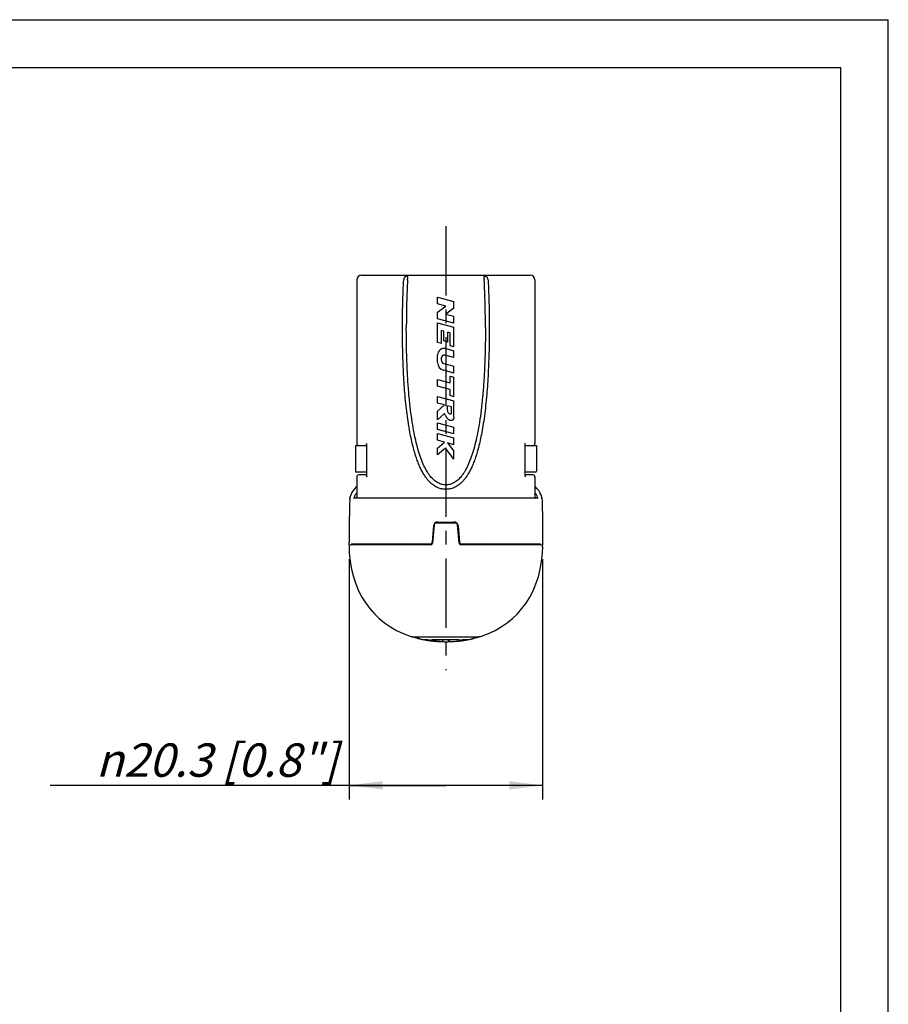
# Model space of a CAD drawing. Units: millimetres. Extents: x 0 to 210, y 0 to 297.
# Drawn here: x 119 to 210, y 194 to 297 of the extents above; entities that cross this region are included whole.
import ezdxf

# ---------------------------------------------------------------- set-up
doc = ezdxf.new("R2010")
doc.units = ezdxf.units.MM
doc.header["$LTSCALE"] = 19.36
doc.linetypes.add('CENTER', pattern=[0.6, 0.375, -0.075, 0.075, -0.075])
doc.layers.get('0').update_dxf_attribs({"linetype": 'CONTINUOUS'})
for name, color, linetype in [('BEZUGSACHSEN', 7, 'CONTINUOUS'), ('FASEN', 7, 'CONTINUOUS'), ('KURVEN', 7, 'CONTINUOUS'), ('RUNDUNGEN', 7, 'CONTINUOUS'), ('ZEICHNUNGSBEMASSUNGEN', 7, 'CONTINUOUS')]:
    doc.layers.add(name, color=color, linetype=linetype)
doc.styles.get("Standard").update_dxf_attribs({"font": 'txt', "width": 0.7})
doc.styles.add('TEXTSTYLE_2', font='gdt', dxfattribs={"width": 0.7})
doc.dimstyles.new('DIMSTYLE_4', dxfattribs={"dimtxt": 3.5, "dimasz": 3.5, "dimexe": 0.18, "dimexo": 0.0625, "dimgap": 0.09, "dimtad": 1, "dimdec": 3, "dimdsep": 46, "dimtxsty": 'STANDARD', "dimblk": '_FILLED', "dimblk1": '_FILLED', "dimblk2": '_FILLED', "dimcen": 0.09, "dimclrt": 5, "dimadec": 0, "dimazin": 0, "dimtp": 0.2, "dimtm": 0.2, "dimtfac": 1, "dimtdec": 3, "dimtofl": 0, "dimtmove": 0, "dimatfit": 3, "dimldrblk": '_FILLED', "dimfxl": 1, "dimtolj": 1, "dimarcsym": 0})

# ---------------------------------------------------------------- blocks, each defined once
blk = doc.blocks.new('_FILLED')
at = {"color": 0, "linetype": 'BYBLOCK'}
blk.add_solid([(0, 0), (-1, 0.125), (-1, -0.125)], dxfattribs=at)
blk = doc.blocks.new('*D3')
at = {"layer": 'ZEICHNUNGSBEMASSUNGEN', "color": 2, "linetype": 'CONTINUOUS'}
for p, q in [((153.42, 240.39), (153.42, 215.17)), ((173.72, 240.39), (173.72, 215.17)), ((163.57, 216.67), (122.05, 216.67)), ((153.42, 216.67), (163.57, 216.67)), ((173.72, 216.67), (163.57, 216.67))]:
    blk.add_line(p, q, dxfattribs=at)
at = {"layer": 'ZEICHNUNGSBEMASSUNGEN', "color": 2, "linetype": 'CONTINUOUS', "xscale": 3.5, "yscale": 3.5, "zscale": 3.5, "rotation": 180}
blk.add_blockref('_FILLED', (153.42, 216.67), dxfattribs=at)
at = {"layer": 'ZEICHNUNGSBEMASSUNGEN', "color": 2, "linetype": 'CONTINUOUS', "xscale": 3.5, "yscale": 3.5, "zscale": 3.5}
blk.add_blockref('_FILLED', (173.72, 216.67), dxfattribs=at)
at = {"layer": 'ZEICHNUNGSBEMASSUNGEN', "color": 5, "linetype": 'CONTINUOUS', "insert": (152.22, 221.07), "char_height": 3.5, "width": 30.1667, "attachment_point": 3, "line_spacing_factor": 0.9, "style": 'TEXTSTYLE_2'}
blk.add_mtext('\\Q15.0;{\\Fgdt;n}\\Ftxt;20.3 [0.8"]', dxfattribs=at)

msp = doc.modelspace()

# ---------------------------------------------------------------- linework, layer by layer
at = {"color": 7, "linetype": 'CONTINUOUS'}
for p, q in [((0, 297), (210, 297)), ((210, 0), (210, 297)), ((5, 292), (205, 292)), ((205, 5), (205, 292)), ((162.704, 267.1839), (162.704, 267.8934)), ((162.704, 267.8934), (164.4174, 267.4343)), ((163.5546, 266.9559), (162.704, 267.1839)), ((162.704, 266.3131), (163.5546, 266.9559)), ((164.4174, 266.7489), (163.5668, 266.1061)), ((164.4174, 266.7489), (164.4174, 267.4343)), ((162.704, 265.6278), (162.704, 266.3131)), ((164.4174, 265.1686), (162.704, 265.6278)), ((163.5668, 266.1061), (164.4174, 265.8782)), ((164.4174, 265.1686), (164.4174, 265.8782)), ((162.704, 263.146), (162.704, 265.202)), ((162.704, 265.202), (164.4174, 264.7429)), ((164.4174, 262.6868), (164.4174, 264.7429)), ((163.115, 263.0358), (163.115, 264.3824)), ((163.355, 264.3181), (163.115, 264.3824)), ((163.355, 263.29), (163.355, 264.3181)), ((163.7662, 263.1798), (163.7662, 264.2079)), ((164.0062, 264.1436), (163.7662, 264.2079)), ((164.0062, 262.797), (164.0062, 264.1436)), ((163.115, 263.0358), (162.704, 263.146)), ((163.7662, 263.1798), (163.355, 263.29)), ((163.5667, 262.4891), (164.4174, 262.2611)), ((164.4174, 262.6868), (164.0062, 262.797)), ((162.704, 261.0474), (162.704, 261.8271)), ((163.1152, 261.2523), (163.1152, 261.5432)), ((164.4174, 261.5516), (163.4603, 261.808)), ((164.4174, 261.5516), (164.4174, 262.2611)), ((163.3692, 260.9213), (164.4174, 260.6404)), ((164.4174, 259.9309), (164.4174, 260.6404)), ((164.4174, 259.9309), (163.3389, 260.2199)), ((164.0062, 258.8957), (164.0062, 259.6154)), ((164.0062, 259.6154), (164.4174, 259.5052)), ((164.4174, 257.4491), (164.4174, 259.5052)), ((162.704, 258.5351), (162.704, 259.2447)), ((162.704, 259.2447), (164.0062, 258.8957)), ((164.0062, 258.1862), (162.704, 258.5351)), ((162.704, 256.7729), (162.704, 257.4825)), ((162.704, 257.4825), (164.4174, 257.0234)), ((164.0062, 257.5593), (164.0062, 258.1862)), ((164.4174, 257.4491), (164.0062, 257.5593)), ((163.4322, 256.5778), (162.704, 256.7729)), ((162.704, 255.9404), (163.4322, 256.5778)), ((163.732, 255.9835), (163.732, 256.4975)), ((164.1432, 256.3873), (163.732, 256.4975)), ((164.1432, 255.7019), (164.1432, 256.3873)), ((164.4174, 255.31), (164.4174, 257.0234)), ((162.704, 255.0296), (162.704, 255.9404)), ((163.4322, 255.667), (162.704, 255.0296)), ((162.704, 254.7152), (164.4174, 254.2561)), ((162.704, 254.0056), (162.704, 254.7152)), ((164.4174, 253.5465), (164.4174, 254.2561)), ((164.4174, 253.5465), (162.704, 254.0056)), ((162.704, 253.5799), (164.4174, 253.1208)), ((162.704, 252.8704), (162.704, 253.5799)), ((164.4174, 252.4113), (164.4174, 253.1208)), ((154.0674, 252.3434), (154.0674, 249.6434)), ((163.4322, 252.6753), (162.704, 252.8704)), ((162.704, 252.0363), (163.4322, 252.6753)), ((163.5128, 252.0622), (162.704, 251.3525)), ((164.4174, 250.8934), (163.5128, 252.0622)), ((164.4174, 252.4113), (163.7554, 252.5887)), ((163.7554, 252.5887), (164.4174, 251.7333)), ((173.0674, 252.3434), (173.0674, 249.6434)), ((162.704, 251.3525), (162.704, 252.0363)), ((164.4174, 250.8934), (164.4174, 251.7333)), ((159.5674, 241.8934), (159.3942, 241.9934)), ((167.7406, 241.9934), (167.5674, 241.8934)), ((160.0648, 232.2715), (160.0874, 232.2704)), ((160.0874, 232.2704), (160.1124, 232.2692)), ((160.1124, 232.2692), (160.1402, 232.268)), ((160.1402, 232.268), (160.1872, 232.2663)), ((160.1872, 232.2663), (160.2412, 232.2646)), ((160.2412, 232.2646), (160.3244, 232.2623)), ((160.3244, 232.2623), (160.447, 232.2595)), ((160.447, 232.2595), (160.6536, 232.2559)), ((160.6507, 232.2559), (160.6507, 232.1641)), ((160.6536, 232.2559), (160.9812, 232.2516)), ((160.7307, 232.0653), (161.1171, 231.9803)), ((160.9812, 232.2516), (161.6835, 232.2458)), ((161.6835, 232.2458), (162.3134, 232.2427)), ((161.9063, 231.8495), (162.2819, 231.8062)), ((162.2819, 231.8062), (163.0703, 231.7526)), ((162.3134, 232.2427), (163.9152, 232.2406)), ((163.0706, 231.7537), (163.1728, 231.7492)), ((163.9152, 232.2406), (165.2736, 232.2445)), ((163.962, 231.7492), (164.0644, 231.7537)), ((164.0644, 231.7526), (164.8527, 231.8062)), ((164.8527, 231.8062), (165.2285, 231.8495)), ((165.2736, 232.2445), (166.034, 232.2501)), ((166.0177, 231.9803), (166.404, 232.0653)), ((166.034, 232.2501), (166.429, 232.2549)), ((166.429, 232.2549), (166.6519, 232.2586)), ((166.484, 232.2557), (166.484, 232.1641)), ((166.6519, 232.2586), (166.7849, 232.2615)), ((166.7849, 232.2615), (166.8758, 232.2639)), ((166.8758, 232.2639), (166.935, 232.2657)), ((166.935, 232.2657), (166.9868, 232.2676)), ((166.9868, 232.2676), (167.0174, 232.2689)), ((167.0174, 232.2689), (167.045, 232.2701)), ((167.045, 232.2701), (167.0696, 232.2714)), ((167.0696, 232.2714), (167.0915, 232.2727)), ((167.1937, 232.2859), (167.3208, 232.3277))]:
    msp.add_line(p, q, dxfattribs=at)
for points in [[(153.4065, 241.6904), (153.4316, 241.0521), (153.5193, 240.1734), (153.6643, 239.3395), (153.8634, 238.5479), (154.1137, 237.7983), (154.413, 237.0905), (154.7591, 236.4243), (155.1503, 235.7997), (155.5853, 235.2165), (156.0628, 234.6748), (156.5824, 234.1749), (157.1438, 233.7173), (157.7472, 233.3023), (158.3929, 232.9313), (159.0815, 232.6058)], [(167.3208, 232.3277), (168.0531, 232.6058), (168.7418, 232.9313), (169.3875, 233.3023), (169.9909, 233.7172), (170.5523, 234.1749), (171.0719, 234.6748), (171.5494, 235.2165), (171.9844, 235.7996), (172.3756, 236.4243), (172.7217, 237.0905), (173.021, 237.7983), (173.2714, 238.5479), (173.4704, 239.3395), (173.6154, 240.1734), (173.7031, 241.0521), (173.7282, 241.6904)], [(159.0815, 232.6058), (159.8138, 232.3278), (159.9409, 232.286)], [(159.9409, 232.286), (159.9436, 232.2852), (159.95, 232.2834), (159.9557, 232.2821), (159.9612, 232.281), (159.9666, 232.2801), (159.972, 232.2793), (159.9776, 232.2785), (159.9835, 232.2778), (159.9897, 232.2771), (159.9962, 232.2764), (160.0032, 232.2758), (160.0105, 232.2752), (160.0183, 232.2746), (160.0265, 232.2739), (160.0353, 232.2733), (160.0446, 232.2727), (160.0648, 232.2715)], [(167.0915, 232.2727), (167.1015, 232.2734), (167.1108, 232.2741), (167.1195, 232.2747), (167.1277, 232.2754), (167.1353, 232.2761), (167.1425, 232.2768), (167.1491, 232.2775), (167.1554, 232.2783), (167.1614, 232.2791), (167.1671, 232.2799), (167.1727, 232.2809), (167.1783, 232.282), (167.1842, 232.2833), (167.1907, 232.285), (167.1939, 232.2861)]]:
    msp.add_lwpolyline(points, dxfattribs=at)
for centre, radius, start, end in [((163.3893, 261.8271), 0.6854, 75, 180), ((163.3893, 261.5432), 0.2741, 75, 180), ((163.5607, 261.0474), 0.8567, 180, 255), ((163.4579, 261.2523), 0.3427, 180, 255)]:
    msp.add_arc(centre, radius, start, end, dxfattribs=at)
for points, knots in [([(163.5674, 247.7315), (163.4973, 247.7315), (163.3569, 247.7375), (163.148, 247.7662), (162.9434, 247.8163), (162.7449, 247.8871), (162.5508, 247.9795), (162.3554, 248.0943), (162.1534, 248.2378), (161.9433, 248.4177), (161.7278, 248.6395), (161.5114, 248.9054), (161.2985, 249.2153), (161.0915, 249.5677), (160.8918, 249.9628), (160.6993, 250.4037), (160.5126, 250.8968), (160.3309, 251.4503), (160.1543, 252.0723), (159.9838, 252.7701), (159.821, 253.5497), (159.6665, 254.4222), (159.5218, 255.4001), (159.3926, 256.4659), (159.2844, 257.5757), (159.1984, 258.6865), (159.1316, 259.7933), (159.0805, 260.9199), (159.0432, 262.0978), (159.0198, 263.3614), (159.0146, 264.2361), (159.0146, 264.6936)], [0, 0, 0, 0, 0.01128249, 0.0226098, 0.03391426, 0.04515294, 0.05650552, 0.06848611, 0.08162278, 0.09637269, 0.11297053, 0.13137747, 0.15153543, 0.17348452, 0.1971596, 0.22280777, 0.25094675, 0.28206786, 0.31662318, 0.35508107, 0.39776878, 0.44489158, 0.49780508, 0.55698857, 0.61782066, 0.67741537, 0.73646451, 0.79642666, 0.85908861, 0.92630567, 1, 1, 1, 1]), ([(163.5674, 248.1934), (163.4964, 248.1934), (163.3534, 248.2009), (163.1399, 248.239), (162.9287, 248.308), (162.7221, 248.4086), (162.5192, 248.5363), (162.2465, 248.7505), (161.994, 249.0201), (161.7616, 249.333), (161.5252, 249.7008), (161.2504, 250.2269), (160.9568, 250.9388), (160.6888, 251.7483), (160.445, 252.6587), (160.2242, 253.6763), (160.0264, 254.8099), (159.8522, 256.07), (159.7029, 257.4689), (159.5806, 259.0209), (159.4884, 260.7427), (159.4299, 262.6523), (159.4174, 263.9902), (159.4174, 264.6934)], [0, 0, 0, 0, 0.0118871, 0.0239032, 0.03622183, 0.04896077, 0.0622731, 0.07630006, 0.10692492, 0.12372799, 0.14152905, 0.18008001, 0.22290383, 0.27034144, 0.32274621, 0.38064357, 0.44462643, 0.51535999, 0.59359459, 0.68014233, 0.77600096, 0.88225458, 1, 1, 1, 1]), ([(168.1202, 264.6935), (168.1202, 264.2219), (168.1146, 263.3212), (168.0897, 262.0214), (168.0502, 260.8117), (167.996, 259.6551), (167.9248, 258.5186), (167.833, 257.3782), (167.7178, 256.2447), (167.5806, 255.1629), (167.4274, 254.1746), (167.2637, 253.2949), (167.0913, 252.5125), (166.9119, 251.8189), (166.7272, 251.206), (166.5374, 250.6635), (166.3418, 250.1806), (166.1383, 249.7476), (165.9253, 249.3594), (165.7038, 249.0158), (165.4771, 248.7199), (165.2501, 248.4735), (165.0285, 248.2748), (164.8162, 248.1181), (164.6125, 247.9948), (164.4125, 247.8964), (164.2088, 247.8214), (163.9988, 247.7683), (163.784, 247.7378), (163.6394, 247.7315), (163.5674, 247.7315)], [0, 0, 0, 0, 0.0759753, 0.14509745, 0.20942135, 0.27095085, 0.33160579, 0.39286335, 0.45524328, 0.51512621, 0.56850512, 0.61633225, 0.65925227, 0.69754129, 0.73171102, 0.76235466, 0.79009317, 0.81559253, 0.83939065, 0.86137851, 0.88138373, 0.8993655, 0.91526823, 0.92925445, 0.94181919, 0.9535695, 0.96510997, 0.97673132, 0.98839254, 1, 1, 1, 1]), ([(167.7174, 264.6934), (167.7174, 263.9916), (167.7049, 262.6561), (167.6466, 260.7495), (167.5547, 259.0298), (167.4328, 257.4789), (167.2838, 256.0805), (167.1099, 254.8204), (166.9125, 253.6864), (166.692, 252.6679), (166.4483, 251.7564), (166.1804, 250.9455), (165.8868, 250.2321), (165.6118, 249.7048), (165.3752, 249.336), (165.1425, 249.0221), (164.8894, 248.7516), (164.616, 248.5366), (164.4125, 248.4085), (164.2054, 248.3077), (163.994, 248.2388), (163.7807, 248.2008), (163.6381, 248.1934), (163.5674, 248.1934)], [0, 0, 0, 0, 0.11751094, 0.22359753, 0.31934554, 0.40582852, 0.4840353, 0.55477089, 0.61877959, 0.67672148, 0.7291855, 0.77669336, 0.8195971, 0.85823151, 0.87607177, 0.89291509, 0.92362985, 0.93770045, 0.95105135, 0.96382206, 0.97615722, 0.98815899, 1, 1, 1, 1]), ([(164.4174, 255.31), (164.4234, 255.2644), (164.4086, 255.1393), (164.2758, 254.9687), (164.0478, 254.9452), (163.787, 255.0453), (163.6576, 255.2371), (163.5796, 255.3876), (163.5674, 255.4116)], [0, 0, 0, 0, 0.10750682, 0.28692534, 0.47018213, 0.61202493, 0.93812165, 1, 1, 1, 1]), ([(163.732, 255.9835), (163.7355, 255.9573), (163.7454, 255.87), (163.7793, 255.7432), (163.9111, 255.6631), (164.0332, 255.6234), (164.1288, 255.6706), (164.1427, 255.7007), (164.1432, 255.7019)], [0, 0, 0, 0, 0.13253063, 0.40663502, 0.57739732, 0.83737812, 0.99316463, 1, 1, 1, 1]), ([(161.5719, 232.2503), (161.7257, 232.2489), (162.0401, 232.2468), (162.5211, 232.246), (163.0324, 232.2464), (163.3832, 232.245), (163.5674, 232.2441)], [0, 0, 0, 0, 0.23132818, 0.47260449, 0.72311045, 1, 1, 1, 1])]:
    msp.add_open_spline(points, degree=3, knots=knots, dxfattribs=at)
msp.add_open_spline([(163.5674, 255.4116), (163.5215, 255.5019), (163.4793, 255.5919), (163.4322, 255.667)], degree=3, dxfattribs=at)
at = {"layer": 'BEZUGSACHSEN', "color": 7, "linetype": 'CENTER'}
msp.add_line((163.5674, 275.3212), (163.5674, 228.7434), dxfattribs=at)
at = {"layer": 'BEZUGSACHSEN', "color": 7, "linetype": 'CONTINUOUS'}
for start, end in [(176.725587, 179.933419), (0.066577, 3.274413)]:
    msp.add_arc((163.5674, 241.8934), 1.75, start, end, dxfattribs=at)
at = {"layer": 'FASEN', "color": 7, "linetype": 'CONTINUOUS'}
for p, q in [((162.2086, 242.4934), (162.1599, 242.4934)), ((164.9749, 242.4934), (164.9261, 242.4934))]:
    msp.add_line(p, q, dxfattribs=at)
at = {"layer": 'KURVEN', "color": 2, "linetype": 'CENTER'}
for p, q in [((162.2086, 242.4934), (162.1599, 242.4934)), ((164.9261, 242.4934), (164.9749, 242.4934))]:
    msp.add_line(p, q, dxfattribs=at)
at = {"layer": 'RUNDUNGEN', "color": 7, "linetype": 'CONTINUOUS'}
for p, q in [((154.2174, 269.6934), (154.2174, 252.5434)), ((154.7174, 270.1934), (172.4174, 270.1934)), ((172.9174, 269.6934), (172.9174, 252.5434)), ((154.0674, 252.3434), (155.2483, 252.3434)), ((155.2483, 252.454), (155.2483, 249.1328)), ((171.8864, 249.1328), (171.8864, 252.454)), ((171.8864, 252.3434), (173.0673, 252.3434)), ((155.2483, 249.5434), (154.1674, 249.5434)), ((154.2174, 249.0434), (154.2174, 246.7934)), ((155.2483, 249.2434), (154.4174, 249.2434)), ((172.9674, 249.5434), (171.8864, 249.5434)), ((172.7174, 249.2434), (171.8864, 249.2434)), ((172.9174, 249.0434), (172.9174, 246.7934)), ((153.9674, 246.9239), (153.9705, 246.8934)), ((173.1642, 246.8934), (173.1674, 246.9239)), ((173.6368, 246.8634), (173.5899, 247.0365)), ((153.4807, 246.729), (153.481, 246.7363)), ((173.2544, 246.7934), (153.8804, 246.7934)), ((173.6537, 246.7361), (173.6368, 246.8634)), ((162.2854, 243.9283), (162.1321, 242.176)), ((162.3414, 244.0108), (162.1721, 242.076)), ((164.5941, 244.1934), (162.5406, 244.1934)), ((162.6839, 244.2934), (164.4508, 244.2934)), ((164.9626, 242.076), (164.7933, 244.0108)), ((164.8493, 243.9283), (165.0026, 242.176)), ((153.4174, 241.8934), (153.4175, 242.1428)), ((161.9729, 241.8934), (153.6065, 241.8934)), ((153.6235, 241.9934), (161.9329, 241.9934)), ((159.2674, 241.9934), (159.2674, 241.8934)), ((173.5283, 241.8934), (165.1619, 241.8934)), ((165.2019, 241.9934), (173.5112, 241.9934)), ((167.8674, 241.9934), (167.8674, 241.8934)), ((173.7173, 242.1428), (173.7173, 242.0808)), ((173.7173, 242.0808), (173.7174, 241.8934)), ((160.6507, 232.1616), (160.6507, 232.1641)), ((160.7307, 232.0653), (160.7307, 232.0653)), ((161.1171, 231.9803), (161.1171, 231.9803)), ((161.1772, 231.9751), (161.1913, 231.9745)), ((161.1913, 231.9745), (161.2074, 231.974)), ((161.2074, 231.974), (161.2355, 231.9731)), ((161.2355, 231.9731), (161.2688, 231.9723)), ((161.2688, 231.9723), (161.3366, 231.9709)), ((161.3366, 231.9709), (161.463, 231.969)), ((161.463, 231.969), (161.483, 231.9684)), ((161.8193, 231.9317), (161.8197, 231.9279)), ((161.8197, 231.9279), (161.8255, 231.9097)), ((161.8255, 231.9097), (161.8342, 231.8936)), ((161.8895, 231.853), (161.8767, 231.8548)), ((162.1508, 231.9637), (162.1712, 231.9638)), ((162.1712, 231.9638), (162.4515, 231.9627)), ((162.412, 231.8371), (162.5856, 231.8154)), ((162.4515, 231.9627), (163.2349, 231.9612)), ((162.8728, 231.7864), (162.9016, 231.7839)), ((162.9016, 231.7839), (162.9339, 231.7808)), ((163.0706, 231.7526), (163.1728, 231.7492)), ((163.2349, 231.9612), (164.1933, 231.9616)), ((163.2757, 231.8491), (163.2757, 231.9452)), ((163.5675, 231.7434), (163.5674, 231.7434)), ((163.859, 231.8491), (163.859, 231.9563)), ((164.1933, 231.9616), (164.7885, 231.9631)), ((164.703, 231.7923), (164.7227, 231.7941)), ((165.2677, 231.8559), (165.2438, 231.8526)), ((165.2878, 231.8781), (165.2994, 231.8919)), ((165.2994, 231.8919), (165.3086, 231.9081)), ((165.5617, 231.9678), (165.684, 231.9692)), ((165.5717, 231.9023), (165.5777, 231.9033)), ((165.684, 231.9692), (165.7875, 231.9707)), ((165.7875, 231.9707), (165.8566, 231.9721)), ((165.8566, 231.9721), (165.9013, 231.9732)), ((165.9013, 231.9732), (165.929, 231.974)), ((165.929, 231.974), (165.9449, 231.9746)), ((165.9449, 231.9746), (165.9588, 231.9751)), ((165.9588, 231.9751), (165.971, 231.9757)), ((166.4041, 232.0653), (166.404, 232.0653)), ((166.484, 232.1623), (166.484, 232.1641)), ((166.5131, 232.0981), (166.5001, 232.0948)), ((167.1937, 232.2859), (167.1939, 232.286))]:
    msp.add_line(p, q, dxfattribs=at)
for points in [[(154.2174, 248.051), (154.1444, 247.9839), (153.9676, 247.7872), (153.8217, 247.591), (153.7039, 247.3979), (153.6128, 247.213), (153.5441, 247.0344)], [(173.5899, 247.0365), (173.5209, 247.2154), (173.4294, 247.4006), (173.311, 247.594), (173.1645, 247.7904), (172.9869, 247.9873), (172.9174, 248.0511)], [(153.5441, 247.0344), (153.4976, 246.8614), (153.4811, 246.7367)], [(160.6507, 232.1616), (160.6515, 232.1512), (160.6567, 232.1299), (160.666, 232.1109), (160.6782, 232.0951), (160.6921, 232.0829), (160.7057, 232.0745), (160.7165, 232.0696), (160.725, 232.0668), (160.7307, 232.0653)], [(161.117, 231.9803), (161.1209, 231.9796), (161.1253, 231.9789), (161.1292, 231.9784), (161.133, 231.9779), (161.1369, 231.9776), (161.1408, 231.9772), (161.145, 231.9769), (161.1495, 231.9766), (161.1543, 231.9763), (161.1594, 231.976), (161.1649, 231.9757), (161.1772, 231.9751)], [(161.483, 231.9684), (161.5072, 231.9671), (161.5354, 231.9651)], [(161.5354, 231.9651), (161.5674, 231.9624), (161.6028, 231.959), (161.6413, 231.9549), (161.6825, 231.9501), (161.7258, 231.9447), (161.771, 231.9386), (161.8175, 231.932), (161.8649, 231.9248), (161.9126, 231.9171)], [(161.8342, 231.8936), (161.8452, 231.8799), (161.8573, 231.8692)], [(161.8573, 231.8692), (161.8696, 231.8612), (161.8811, 231.8559), (161.8908, 231.8526), (161.8984, 231.8508), (161.9036, 231.8499), (161.9063, 231.8495)], [(161.9126, 231.9171), (161.9598, 231.909), (162.0718, 231.8891)], [(162.0539, 231.9569), (162.0523, 231.9564), (162.0542, 231.9568), (162.0597, 231.9579), (162.0685, 231.9592), (162.0802, 231.9606), (162.0945, 231.9617), (162.1112, 231.9627), (162.13, 231.9634), (162.1508, 231.9637)], [(162.0718, 231.8891), (162.2408, 231.8617), (162.412, 231.8371)], [(162.5856, 231.8154), (162.7614, 231.7966), (162.8728, 231.7864)], [(162.9339, 231.7808), (162.9634, 231.7779), (162.9768, 231.7765), (162.9893, 231.7751), (163.0007, 231.7738), (163.0109, 231.7725), (163.02, 231.7714), (163.0278, 231.7703), (163.0343, 231.7693), (163.0395, 231.7685), (163.0433, 231.7678), (163.0452, 231.7674)], [(164.7885, 231.9631), (164.8147, 231.9629), (164.8386, 231.9623)], [(164.8386, 231.9623), (164.86, 231.9614), (164.8788, 231.9602), (164.8949, 231.9588)], [(164.8949, 231.9588), (164.9083, 231.9572), (164.9185, 231.9556), (164.9257, 231.9541)], [(164.9026, 231.8734), (164.9029, 231.8735), (164.9057, 231.8746), (164.9114, 231.8766), (164.9194, 231.8791), (164.9298, 231.8821), (164.9423, 231.8854), (164.9568, 231.889), (164.9734, 231.8928), (164.9918, 231.8968), (165.0121, 231.901), (165.0341, 231.9053)], [(165.0341, 231.9053), (165.0578, 231.9098), (165.0831, 231.9143), (165.1099, 231.9189), (165.138, 231.9235), (165.1673, 231.928), (165.1978, 231.9326), (165.2291, 231.937), (165.2611, 231.9413), (165.2936, 231.9455), (165.3263, 231.9494), (165.359, 231.9531), (165.3914, 231.9565), (165.4232, 231.9595), (165.4543, 231.9622), (165.4842, 231.9644)], [(165.2285, 231.8495), (165.2304, 231.8498), (165.2347, 231.8505), (165.2412, 231.8519), (165.2499, 231.8545)], [(165.2499, 231.8545), (165.2618, 231.8595), (165.275, 231.8674), (165.2878, 231.8781)], [(165.3086, 231.9081), (165.3147, 231.9264), (165.3173, 231.946), (165.3174, 231.9492)], [(165.4842, 231.9644), (165.5126, 231.9661), (165.5389, 231.9673), (165.5617, 231.9678)], [(165.971, 231.9757), (165.9764, 231.976), (165.9815, 231.9763), (165.9862, 231.9766), (165.9907, 231.9769), (165.9948, 231.9773), (165.9988, 231.9776), (166.0026, 231.978), (166.0064, 231.9785), (166.0103, 231.979), (166.0147, 231.9797), (166.0177, 231.9803)], [(166.4041, 232.0653), (166.4088, 232.0665), (166.4166, 232.069), (166.4267, 232.0733), (166.4399, 232.0809), (166.454, 232.0925), (166.4672, 232.1085), (166.4775, 232.1284), (166.4831, 232.1508), (166.484, 232.1623)]]:
    msp.add_lwpolyline(points, dxfattribs=at)
for centre, radius, start, end in [((154.7174, 269.6934), 0.5, 90.000615, 180), ((159.6885, 269.6628), 0.5497, 144.618945, 176.835626), ((153.808, 270.0155), 5.7476, 356.787456, 357.857938), ((173.3285, 270.0156), 5.7493, 182.142296, 183.212301), ((167.4465, 269.6629), 0.5494, 3.148439, 35.389009), ((172.4174, 269.6934), 0.5, 0, 89.999987), ((154.4174, 252.5434), 0.2, 180, 269.99962), ((172.7174, 252.5434), 0.2, 270.000239, 360), ((154.1674, 249.6434), 0.1, 180, 269.99997), ((154.4174, 249.0434), 0.2, 90.000264, 180), ((172.7174, 249.0434), 0.2, 0, 89.999572), ((172.9674, 249.6434), 0.1, 270.00002, 360), ((172.866, 247.7759), 0.9823, 272.995679, 273.337744), ((162.6839, 243.8934), 0.4, 90, 175), ((162.5406, 243.9934), 0.2, 90, 175), ((162.7255, 243.7934), 0.5, 90, 132.404417), ((164.4092, 243.7934), 0.5, 47.316168, 90), ((164.4508, 243.8934), 0.4, 5, 90), ((164.5941, 243.9934), 0.2, 5, 90), ((153.6065, 241.6934), 0.2, 90, 180.860716), ((166.9416, 241.8933), 13.5243, 179.999596, 180.416894), ((166.8419, 241.8926), 13.4245, 180.417113, 180.568001), ((161.9329, 242.1934), 0.2, 270, 355), ((161.9729, 242.0934), 0.2, 270, 355), ((165.1619, 242.0934), 0.2, 185, 270), ((165.2019, 242.1934), 0.2, 185, 270), ((173.5282, 241.6934), 0.2, 359.139284, 90), ((160.2956, 241.8926), 13.4218, 359.430239, 359.582865), ((160.1931, 241.8933), 13.5243, 359.583106, 0.000404), ((160.4983, 241.89), 13.2191, 358.919026, 359.135367), ((163.6862, 244.3979), 12.6764, 252.915541, 253.342493), ((163.5373, 243.8977), 12.1546, 253.339219, 256.183043), ((163.5129, 243.8047), 12.0584, 256.189975, 256.491017), ((160.7507, 232.1641), 0.1, 181.458321, 256.519863), ((163.2839, 242.7326), 10.9679, 256.520775, 256.822423), ((163.3172, 242.8771), 11.1161, 256.825217, 258.359679), ((163.3472, 243.0202), 11.2623, 258.356818, 258.563906), ((163.5491, 244.2935), 12.5505, 258.889373, 259.986874), ((163.5278, 244.1768), 12.4319, 259.990366, 260.379256), ((163.5266, 244.1699), 12.4249, 260.379242, 260.883793), ((163.5224, 244.0548), 12.3095, 260.386142, 261.025821), ((163.6312, 244.7955), 13.0591, 260.865583, 262.003362), ((163.5237, 244.0632), 12.3179, 261.025766, 261.199762), ((163.526, 244.0781), 12.333, 261.199957, 262.339653), ((163.4991, 243.8783), 12.1325, 262.018581, 262.315467), ((161.9174, 231.9492), 0.1, 190.118805, 262.506144), ((163.4698, 243.7573), 12.0097, 262.510145, 262.696506), ((163.4741, 243.7905), 12.0432, 262.69648, 262.827521), ((163.4924, 243.9399), 12.1938, 262.829898, 264.10578), ((163.5097, 244.1032), 12.3579, 264.103489, 264.347657), ((163.517, 244.1771), 12.4322, 264.347744, 264.992138), ((163.5262, 244.2809), 12.5364, 264.991564, 265.424184), ((163.5404, 244.4676), 12.7237, 265.427538, 266.986279), ((163.5499, 244.3003), 12.5565, 265.632474, 266.174558), ((163.5505, 244.6485), 12.9048, 266.984095, 267.352483), ((163.5547, 244.7408), 12.9972, 267.352655, 267.865475), ((163.1757, 231.8491), 0.1, 268.312032, 0), ((163.5689, 245.0621), 13.3187, 268.312679, 269.994042), ((163.1738, 231.9563), 0.1019, 351.453527, 359.997546), ((163.5669, 244.9946), 13.2512, 270.00241, 271.704935), ((163.961, 231.9563), 0.1019, 180.002749, 188.545913), ((163.959, 231.8491), 0.1, 180, 271.687893), ((163.5768, 244.8254), 13.0819, 271.687129, 272.135939), ((163.5916, 244.5023), 12.7585, 272.123667, 274.667), ((163.6076, 244.2921), 12.5476, 274.672316, 274.888611), ((163.6103, 244.2611), 12.5165, 274.888651, 275.008357), ((163.6179, 244.1762), 12.4313, 275.098549, 275.662885), ((163.6244, 244.1096), 12.3644, 275.66319, 275.777739), ((163.6273, 244.0817), 12.3363, 275.77773, 275.917589), ((163.6344, 244.0132), 12.2674, 275.917262, 276.408522), ((163.6513, 243.8646), 12.1179, 276.407619, 277.363578), ((163.6059, 244.0985), 12.3536, 277.660894, 278.016294), ((163.5971, 244.1448), 12.4019, 277.741788, 278.029304), ((165.2174, 231.9492), 0.1, 317.286807, 320.821957), ((165.2178, 231.9488), 0.0995, 320.813247, 330.11114), ((165.2189, 231.9482), 0.0982, 330.121179, 333.923477), ((165.2163, 231.9494), 0.1011, 333.959063, 344.798663), ((163.6098, 244.0709), 12.3258, 278.015991, 279.158562), ((163.6115, 244.0425), 12.2987, 278.029233, 278.609951), ((163.5471, 244.4642), 12.7252, 278.612461, 279.54173), ((163.6134, 244.0481), 12.3026, 279.187446, 279.325614), ((162.9679, 247.9364), 16.2454, 279.526027, 279.652118), ((163.5982, 244.226), 12.4819, 279.655471, 281.113277), ((163.7874, 243.0205), 11.2627, 281.436096, 281.639201), ((163.8174, 242.8778), 11.1169, 281.636343, 283.169371), ((163.8507, 242.733), 10.9683, 283.172156, 283.479221), ((166.384, 232.1641), 0.1, 283.484429, 358.940881), ((163.6212, 243.8074), 12.0612, 283.512414, 283.809295), ((163.6047, 243.8718), 12.1277, 283.875642, 286.958595), ((163.4326, 244.4498), 12.7307, 286.940729, 287.084516)]:
    msp.add_arc(centre, radius, start, end, dxfattribs=at)
for points, knots in [([(159.0146, 264.6936), (159.0146, 265.2757), (159.0232, 266.4137), (159.064, 268.0806), (159.111, 269.1648), (159.1397, 269.6934)], [0, 0, 0, 0, 0.34916905, 0.68248601, 1, 1, 1, 1]), ([(159.2403, 269.9811), (159.2556, 270.0025), (159.2913, 270.0399), (159.3563, 270.0755), (159.42, 270.0914), (159.4754, 270.0922), (159.5214, 270.0785), (159.5516, 270.0413), (159.5544, 270.0099), (159.5546, 269.9931)], [0, 0, 0, 0, 0.19294389, 0.37289371, 0.5372837, 0.66967346, 0.77699196, 0.87735703, 1, 1, 1, 1]), ([(159.5465, 269.6934), (159.5239, 269.2888), (159.4758, 268.2741), (159.4284, 266.6073), (159.4174, 265.345), (159.4174, 264.6934)], [0, 0, 0, 0, 0.24301277, 0.60920919, 1, 1, 1, 1]), ([(159.5546, 269.9931), (159.5549, 269.9623), (159.5546, 269.8981), (159.5528, 269.834), (159.5516, 269.8007)], [0, 0, 0, 0, 0.48041625, 1, 1, 1, 1]), ([(167.5832, 269.8007), (167.582, 269.834), (167.5802, 269.8982), (167.5798, 269.9624), (167.5802, 269.9931)], [0, 0, 0, 0, 0.52036974, 1, 1, 1, 1]), ([(167.5802, 269.9931), (167.5803, 270.01), (167.5832, 270.042), (167.6147, 270.0795), (167.6627, 270.0927), (167.7187, 270.0908), (167.7817, 270.074), (167.8447, 270.0387), (167.8795, 270.002), (167.8944, 269.9811)], [0, 0, 0, 0, 0.12406724, 0.22591904, 0.33764228, 0.47613545, 0.63532217, 0.81146414, 1, 1, 1, 1]), ([(167.7174, 264.6934), (167.7174, 265.345), (167.7064, 266.6073), (167.6589, 268.2741), (167.6109, 269.2888), (167.5882, 269.6934)], [0, 0, 0, 0, 0.39079014, 0.75698667, 1, 1, 1, 1]), ([(167.9951, 269.6934), (168.0237, 269.1648), (168.0707, 268.0807), (168.1116, 266.4138), (168.1202, 265.2758), (168.1202, 264.6935)], [0, 0, 0, 0, 0.31747996, 0.65079571, 1, 1, 1, 1]), ([(155.2483, 252.4539), (155.2483, 252.4547), (155.2484, 252.4702), (155.2531, 252.501), (155.2635, 252.5294), (155.2699, 252.5434)], [0, 0, 0, 0, 0.0269623, 0.50055859, 1, 1, 1, 1]), ([(171.8864, 252.4539), (171.8864, 252.4548), (171.8863, 252.4705), (171.8816, 252.5012), (171.8712, 252.5295), (171.8648, 252.5434)], [0, 0, 0, 0, 0.02976377, 0.50425194, 1, 1, 1, 1]), ([(155.2483, 249.1329), (155.2483, 249.132), (155.2485, 249.1163), (155.2532, 249.0856), (155.2636, 249.0573), (155.2699, 249.0434)], [0, 0, 0, 0, 0.02976483, 0.50425064, 1, 1, 1, 1]), ([(171.8864, 249.1329), (171.8864, 249.1321), (171.8863, 249.1166), (171.8816, 249.0858), (171.8712, 249.0574), (171.8648, 249.0434)], [0, 0, 0, 0, 0.02696125, 0.50055989, 1, 1, 1, 1]), ([(153.481, 246.7363), (153.4818, 246.75), (153.4853, 246.7846), (153.4962, 246.8458), (153.508, 246.8929), (153.5154, 246.9192)], [0, 0, 0, 0, 0.22056259, 0.55960799, 1, 1, 1, 1]), ([(154.2167, 247.3679), (154.2069, 247.3562), (154.131, 247.2638), (154.0315, 247.1294), (153.9659, 246.9735), (153.9669, 246.9239)], [0, 0, 0, 0, 0.09004365, 0.70588965, 1, 1, 1, 1]), ([(173.1678, 246.9239), (173.1688, 246.9735), (173.1032, 247.1294), (173.0038, 247.2638), (172.9278, 247.3562), (172.9181, 247.3679)], [0, 0, 0, 0, 0.29409325, 0.90993859, 1, 1, 1, 1]), ([(173.6191, 246.9204), (173.6266, 246.8936), (173.6385, 246.8462), (173.6495, 246.7844), (173.653, 246.7496), (173.6537, 246.7357)], [0, 0, 0, 0, 0.44322734, 0.7793042, 1, 1, 1, 1]), ([(153.4807, 246.729), (153.4737, 246.5363), (153.4608, 246.124), (153.4461, 245.4978), (153.4352, 244.854), (153.4275, 244.2231), (153.4224, 243.6082), (153.4193, 243.0123), (153.4179, 242.5262), (153.4175, 242.2414), (153.4175, 242.1428)], [0, 0, 0, 0, 0.11776657, 0.25267294, 0.38757931, 0.52248568, 0.65739205, 0.79229842, 0.92720479, 1, 1, 1, 1]), ([(154.1001, 246.8098), (154.0857, 246.813), (154.0495, 246.8229), (154.0149, 246.8381), (153.9973, 246.8533)], [0, 0, 0, 0, 0.39439567, 1, 1, 1, 1]), ([(154.2115, 246.7953), (154.1914, 246.7964), (154.154, 246.7998), (154.117, 246.806), (154.1001, 246.8098)], [0, 0, 0, 0, 0.53703248, 1, 1, 1, 1]), ([(173.1375, 246.8533), (173.1199, 246.8381), (173.0691, 246.8158), (172.9953, 246.8011), (172.9433, 246.7964), (172.9232, 246.7953)], [0, 0, 0, 0, 0.30286057, 0.73165867, 1, 1, 1, 1]), ([(173.654, 246.729), (173.661, 246.5363), (173.6739, 246.124), (173.6887, 245.4978), (173.6995, 244.854), (173.7072, 244.2231), (173.7123, 243.6082), (173.7155, 243.0123), (173.7168, 242.5262), (173.7172, 242.2414), (173.7173, 242.1428)], [0, 0, 0, 0, 0.11776566, 0.25267217, 0.38757868, 0.52248519, 0.6573917, 0.79229821, 0.92720472, 1, 1, 1, 1]), ([(161.9277, 231.9145), (161.9279, 231.9128), (161.9293, 231.902), (161.9337, 231.8846), (161.9426, 231.8674), (161.9493, 231.8598), (161.9515, 231.8578)], [0, 0, 0, 0, 0.08183146, 0.52026345, 0.85804101, 1, 1, 1, 1]), ([(161.9515, 231.8578), (161.9534, 231.8559), (161.9575, 231.8527), (161.9621, 231.8502), (161.9644, 231.8493)], [0, 0, 0, 0, 0.51890579, 1, 1, 1, 1]), ([(163.2316, 231.8676), (163.2279, 231.8646), (163.2169, 231.8565), (163.1973, 231.8469), (163.1807, 231.8429), (163.1728, 231.8419)], [0, 0, 0, 0, 0.21983334, 0.6289001, 1, 1, 1, 1]), ([(163.2622, 231.9045), (163.2569, 231.8947), (163.2473, 231.8817), (163.2355, 231.8708), (163.2316, 231.8676)], [0, 0, 0, 0, 0.68722663, 1, 1, 1, 1]), ([(163.8726, 231.9044), (163.8778, 231.8947), (163.8874, 231.8816), (163.8992, 231.8707), (163.9031, 231.8676)], [0, 0, 0, 0, 0.68678669, 1, 1, 1, 1]), ([(163.9031, 231.8676), (163.9068, 231.8645), (163.9179, 231.8565), (163.9374, 231.8469), (163.954, 231.8429), (163.962, 231.8419)], [0, 0, 0, 0, 0.21948632, 0.62879674, 1, 1, 1, 1]), ([(165.253, 231.8558), (165.2607, 231.8587), (165.2744, 231.8659), (165.286, 231.8761), (165.2909, 231.8813)], [0, 0, 0, 0, 0.53328486, 1, 1, 1, 1])]:
    msp.add_open_spline(points, degree=3, knots=knots, dxfattribs=at)
for points in [[(153.9973, 246.8533), (153.9848, 246.864), (153.974, 246.8777), (153.9705, 246.8934)], [(173.1642, 246.8934), (173.1607, 246.8777), (173.15, 246.864), (173.1375, 246.8533)], [(154.2803, 246.7934), (154.2573, 246.7934), (154.2344, 246.7939), (154.2115, 246.7953)], [(172.9173, 246.7949), (172.8964, 246.7938), (172.8754, 246.7934), (172.8545, 246.7934)], [(161.9644, 231.8493), (161.9666, 231.8484), (161.9688, 231.8477), (161.9711, 231.8472)], [(163.2746, 231.9411), (163.2727, 231.9284), (163.2683, 231.9159), (163.2622, 231.9045)], [(163.8602, 231.9411), (163.8621, 231.9284), (163.8664, 231.9159), (163.8726, 231.9044)], [(165.2304, 231.85), (165.2381, 231.851), (165.2457, 231.853), (165.253, 231.8558)], [(165.3138, 231.9229), (165.3162, 231.9315), (165.3174, 231.9404), (165.3174, 231.9492)]]:
    msp.add_open_spline(points, degree=3, dxfattribs=at)

# ---------------------------------------------------------------- dimensions: what is measured, and where the dimension line sits
at = {"layer": 'ZEICHNUNGSBEMASSUNGEN', "color": 2, "linetype": 'CONTINUOUS'}
dim = msp.add_linear_dim(base=(153.4174, 216.6667), p1=(173.7174, 240.3934), p2=(153.4174, 240.3934), angle=180, text='%%c<> [0.8"]', dimstyle='DIMSTYLE_4', dxfattribs=at)
dim.commit()
dim.dimension.update_dxf_attribs({"geometry": '*D3', "text_midpoint": (126.7155, 219.3226), "dimtype": 160})

doc.saveas('drawing.dxf')
